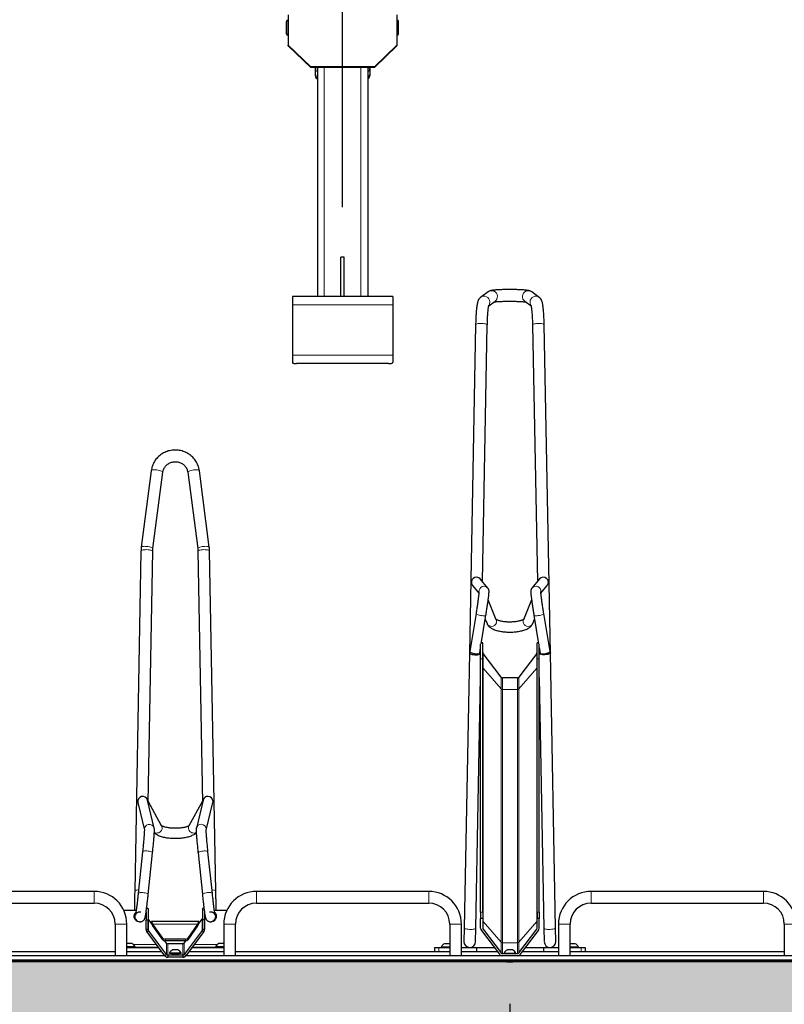
# Model space of a CAD drawing. Units: millimetres. Extents: x 1 to 203, y 1 to 174.
# Drawn here: x 158 to 173, y 30 to 50 of the extents above; entities that cross this region are included whole.
import ezdxf

# ---------------------------------------------------------------- set-up
doc = ezdxf.new("R2010")
doc.units = ezdxf.units.MM
doc.layers.add('-FORMAT-', color=7, linetype='Continuous')
doc.layers.add('STAMP', color=7, linetype='Continuous', lineweight=35)
doc.styles.add('SLDTEXTSTYLE0', font='TXT', dxfattribs={"width": 0.7})
doc.dimstyles.new('SLDDIMSTYLE0', dxfattribs={"dimtxt": 2, "dimasz": 2.5, "dimexe": 0, "dimexo": 0.0625, "dimgap": 0.5, "dimtad": 1, "dimdec": 0, "dimlfac": 60, "dimrnd": 1e-09, "dimzin": 12, "dimdsep": 46, "dimtxsty": 'SLDTEXTSTYLE0', "dimsah": 1, "dimcen": 0.09, "dimadec": 0, "dimazin": 3, "dimtfac": 1, "dimtdec": 0, "dimtofl": 0, "dimtmove": 0, "dimatfit": 3, "dimfxl": 0, "dimfrac": 2, "dimtolj": 1, "dimtzin": 12, "dimarcsym": 0})
doc.dimstyles.new('SLDDIMSTYLE1', dxfattribs={"dimtxt": 2, "dimasz": 2.5, "dimexe": 0, "dimexo": 0.0625, "dimgap": 0.5, "dimtad": 1, "dimdec": 0, "dimlfac": 60, "dimrnd": 1e-09, "dimzin": 12, "dimdsep": 46, "dimtxsty": 'SLDTEXTSTYLE0', "dimsah": 1, "dimcen": 0.09, "dimadec": 0, "dimazin": 3, "dimtfac": 1, "dimtdec": 0, "dimtmove": 0, "dimatfit": 0, "dimfxl": 0, "dimfrac": 2, "dimtolj": 1, "dimtzin": 12, "dimarcsym": 0})

# ---------------------------------------------------------------- blocks, each defined once
blk = doc.blocks.new('_D_6')
at = {"layer": '-FORMAT-'}
for p, q in [((164.091, 45.843), (164.091, 67.777)), ((177.424, 45.843), (177.424, 67.777)), ((164.091, 66.777), (159.091, 66.777)), ((177.424, 66.777), (164.091, 66.777)), ((177.424, 66.777), (182.424, 66.777))]:
    blk.add_line(p, q, dxfattribs=at)
for points in [[(164.091, 66.777), (161.591, 67.177), (161.591, 66.377)], [(177.424, 66.777), (179.924, 66.377), (179.924, 67.177)]]:
    blk.add_solid(points, dxfattribs=at)
at = {"layer": '-FORMAT-', "insert": (163.663, 69.356), "char_height": 2, "attachment_point": 1, "style": 'SLDTEXTSTYLE0'}
blk.add_mtext('750/800/1000', dxfattribs=at)
blk = doc.blocks.new('_D_7')
at = {"layer": '-FORMAT-'}
for p, q in [((167.424, 29.959), (167.424, 14.979)), ((174.091, 29.929), (174.091, 14.979)), ((167.424, 15.979), (174.091, 15.979)), ((174.091, 15.979), (186.997, 15.979))]:
    blk.add_line(p, q, dxfattribs=at)
for points in [[(167.424, 15.979), (169.924, 15.579), (169.924, 16.379)], [(174.091, 15.979), (171.591, 16.379), (171.591, 15.579)]]:
    blk.add_solid(points, dxfattribs=at)
at = {"layer": '-FORMAT-', "insert": (174.089, 18.557), "char_height": 2, "attachment_point": 1, "style": 'SLDTEXTSTYLE0'}
blk.add_mtext('375/400/500', dxfattribs=at)

msp = doc.modelspace()

# ---------------------------------------------------------------- hatches: boundary and pattern name
at = {"layer": '-FORMAT-'}
h = msp.add_hatch(dxfattribs=at)
h.set_pattern_fill('AR-SAND', color=256, scale=0.005555556, style=0)
edge = h.paths.add_edge_path(flags=0)
edge.add_line((186.258, 30.801), (13.212, 30.801))
edge.add_spline(control_points=[(13.212, 30.801), (37.272, 11.405), (97.749, 29.347), (159.939, 9.88), (186.258, 30.801)], knot_values=[0, 0, 0, 0, 0.472219, 1, 1, 1, 1], weights=[1, 1, 1, 1, 1], degree=3, periodic=0)

# ---------------------------------------------------------------- linework, layer by layer
msp.add_open_spline([(13.212, 30.801), (37.272, 11.405), (97.749, 29.347), (159.939, 9.88), (186.258, 30.801)], degree=3, knots=[0, 0, 0, 0, 0.472219, 1, 1, 1, 1], dxfattribs=at)
at = {"color": 7, "linetype": 'Continuous'}
for p, q in [((163.007, 49.68), (163.007, 49.074)), ((165.174, 49.68), (165.174, 49.074)), ((162.974, 49.297), (162.974, 49.547)), ((163.007, 49.572), (162.999, 49.572)), ((165.182, 49.572), (165.174, 49.572)), ((165.207, 49.54), (165.207, 49.547)), ((165.207, 49.297), (165.207, 49.54)), ((162.999, 49.272), (163.007, 49.272)), ((165.174, 49.272), (165.182, 49.272)), ((163.007, 49.074), (163.457, 48.639)), ((163.007, 49.061), (163.007, 49.074)), ((163.457, 48.626), (163.007, 49.061)), ((164.724, 48.639), (165.174, 49.074)), ((165.174, 49.061), (164.724, 48.626)), ((165.174, 49.074), (165.174, 49.061)), ((164.724, 48.639), (163.457, 48.639)), ((163.457, 48.639), (163.457, 48.626)), ((164.724, 48.626), (163.457, 48.626)), ((163.549, 48.607), (163.549, 48.626)), ((163.549, 48.48), (163.549, 48.607)), ((163.591, 48.626), (163.591, 44.061)), ((164.591, 48.626), (164.591, 44.061)), ((164.632, 48.626), (164.632, 48.607)), ((164.632, 48.607), (164.632, 48.48)), ((164.724, 48.626), (164.724, 48.639)), ((163.549, 48.475), (163.549, 48.48)), ((163.549, 48.462), (163.549, 48.475)), ((164.632, 48.475), (164.632, 48.48)), ((164.632, 48.475), (164.632, 48.462)), ((164.124, 44.843), (164.057, 44.843)), ((164.057, 44.061), (164.057, 44.843)), ((164.124, 44.061), (164.124, 44.843)), ((165.091, 44.061), (163.091, 44.061)), ((163.091, 44.061), (163.091, 43.895)), ((165.091, 44.061), (165.091, 43.895)), ((166.99, 44.155), (166.839, 44.044)), ((168.009, 44.044), (167.858, 44.155)), ((168.009, 44.044), (168.011, 44.043)), ((163.091, 43.895), (163.091, 42.895)), ((165.091, 43.895), (165.091, 42.895)), ((167.002, 43.875), (167.128, 43.966)), ((167.72, 43.966), (167.846, 43.875)), ((166.741, 43.496), (166.616, 36.952)), ((166.877, 38.377), (166.974, 43.492)), ((167.874, 43.492), (167.971, 38.377)), ((168.231, 36.952), (168.107, 43.496)), ((163.091, 42.895), (163.091, 42.75)), ((165.091, 42.895), (165.091, 42.75)), ((163.424, 42.728), (163.174, 42.728)), ((164.757, 42.728), (163.424, 42.728)), ((165.007, 42.728), (164.757, 42.728)), ((160.278, 40.589), (160.079, 39.064)), ((160.31, 39.034), (160.509, 40.559)), ((161.005, 40.559), (161.204, 39.034)), ((161.435, 39.064), (161.237, 40.589)), ((160.073, 38.987), (159.949, 32.205)), ((160.215, 33.975), (160.307, 38.982)), ((161.208, 38.982), (161.3, 33.975)), ((161.565, 32.205), (161.441, 38.987)), ((166.68, 38.301), (166.806, 38.149)), ((166.984, 38.249), (166.834, 38.429)), ((168.014, 38.429), (167.864, 38.249)), ((168.041, 38.149), (168.167, 38.301)), ((166.984, 38.249), (166.985, 38.247)), ((167.153, 37.616), (166.992, 38.014)), ((167.856, 38.014), (167.694, 37.616)), ((166.749, 37.742), (166.625, 36.983)), ((166.853, 37.136), (166.947, 37.71)), ((167.901, 37.71), (167.995, 37.136)), ((168.223, 36.983), (168.098, 37.742)), ((166.933, 37.627), (166.968, 37.541)), ((167.88, 37.541), (167.915, 37.627)), ((166.841, 36.834), (166.841, 37.129)), ((166.882, 37.157), (166.856, 37.157)), ((166.882, 36.834), (166.882, 37.157)), ((167.991, 37.157), (167.966, 37.157)), ((167.966, 36.834), (167.966, 37.157)), ((168.007, 36.834), (168.007, 37.129)), ((166.616, 36.952), (166.512, 31.474)), ((166.823, 36.951), (166.841, 37.061)), ((167.247, 36.47), (166.889, 36.946)), ((167.959, 36.946), (167.601, 36.47)), ((168.007, 37.061), (168.025, 36.951)), ((168.335, 31.474), (168.231, 36.952)), ((166.841, 31.783), (166.841, 36.834)), ((166.882, 31.783), (166.882, 36.834)), ((167.966, 31.783), (167.966, 36.834)), ((168.007, 31.783), (168.007, 36.834)), ((166.746, 31.47), (166.841, 36.462)), ((167.574, 36.457), (167.274, 36.457)), ((168.007, 36.462), (168.102, 31.47)), ((160.01, 33.972), (160.141, 33.422)), ((160.338, 33.461), (160.204, 34.018)), ((160.484, 33.507), (160.215, 33.999)), ((161.299, 33.999), (161.03, 33.507)), ((161.31, 34.018), (161.177, 33.461)), ((161.373, 33.422), (161.504, 33.972)), ((160.105, 32.99), (160.018, 32.16)), ((161.409, 32.991), (161.409, 32.99)), ((161.496, 32.16), (161.409, 32.99)), ((160.217, 32.14), (160.304, 32.97)), ((161.21, 32.97), (161.297, 32.14)), ((159.141, 32.2), (155.707, 32.2)), ((165.807, 32.2), (162.374, 32.2)), ((172.474, 32.2), (169.041, 32.2)), ((160.217, 32.14), (160.217, 32.139)), ((155.707, 31.967), (159.141, 31.967)), ((159.73, 31.824), (159.979, 31.824)), ((159.73, 31.823), (159.978, 31.823)), ((160.216, 31.857), (160.185, 31.857)), ((160.216, 31.857), (160.216, 31.636)), ((161.33, 31.857), (161.299, 31.857)), ((161.299, 31.857), (161.299, 31.636)), ((161.536, 31.824), (161.784, 31.824)), ((161.536, 31.823), (161.784, 31.823)), ((162.374, 31.967), (165.807, 31.967)), ((169.041, 31.967), (172.474, 31.967)), ((160, 31.609), (160.024, 31.601)), ((160.174, 31.792), (160.174, 31.636)), ((160.174, 31.443), (160.174, 31.636)), ((160.174, 31.636), (160.216, 31.636)), ((160.216, 31.443), (160.216, 31.636)), ((160.286, 31.563), (160.222, 31.647)), ((161.229, 31.563), (161.292, 31.647)), ((161.299, 31.636), (161.299, 31.443)), ((161.341, 31.636), (161.299, 31.636)), ((161.341, 31.792), (161.341, 31.636)), ((161.341, 31.636), (161.341, 31.443)), ((161.491, 31.601), (161.515, 31.609)), ((166.841, 31.783), (166.841, 31.659)), ((166.841, 31.467), (166.841, 31.659)), ((166.882, 31.659), (166.841, 31.659)), ((166.882, 31.783), (166.882, 31.659)), ((166.882, 31.659), (166.882, 31.467)), ((167.966, 31.783), (167.966, 31.659)), ((167.966, 31.467), (167.966, 31.659)), ((168.007, 31.659), (167.966, 31.659)), ((168.007, 31.783), (168.007, 31.659)), ((168.007, 31.467), (168.007, 31.659)), ((159.557, 31.55), (159.557, 30.917)), ((159.791, 30.917), (159.791, 31.55)), ((160.216, 31.443), (160.174, 31.443)), ((160.189, 31.398), (160.222, 31.423)), ((160.581, 30.943), (160.222, 31.423)), ((161.229, 31.602), (160.286, 31.602)), ((160.286, 31.602), (160.286, 31.552)), ((160.506, 31.27), (160.311, 31.55)), ((160.311, 31.55), (160.311, 31.515)), ((160.506, 31.235), (160.311, 31.515)), ((161.292, 31.423), (160.934, 30.943)), ((161.203, 31.55), (161.009, 31.27)), ((161.203, 31.515), (161.009, 31.235)), ((161.203, 31.55), (161.203, 31.515)), ((161.229, 31.552), (161.229, 31.602)), ((161.292, 31.423), (161.325, 31.398)), ((161.341, 31.443), (161.299, 31.443)), ((161.481, 31.598), (161.491, 31.601)), ((161.724, 31.55), (161.724, 30.917)), ((161.957, 30.917), (161.957, 31.55)), ((166.224, 31.55), (166.224, 30.917)), ((166.457, 30.917), (166.457, 31.55)), ((166.512, 31.474), (166.507, 31.203)), ((166.74, 31.198), (166.746, 31.47)), ((166.856, 31.422), (167.214, 30.947)), ((166.889, 31.447), (167.247, 30.972)), ((167.601, 30.972), (167.959, 31.447)), ((167.634, 30.947), (167.992, 31.422)), ((168.102, 31.47), (168.107, 31.198)), ((168.34, 31.203), (168.335, 31.474)), ((168.391, 31.55), (168.391, 30.917)), ((168.624, 30.917), (168.624, 31.55)), ((172.891, 31.55), (172.891, 30.917)), ((160.547, 30.918), (160.189, 31.398)), ((160.958, 31.248), (160.557, 31.248)), ((161.325, 31.398), (160.967, 30.918)), ((159.799, 31.16), (159.791, 31.16)), ((159.905, 31.093), (159.791, 31.093)), ((159.921, 31.086), (159.791, 31.086)), ((159.791, 31.084), (160.423, 31.084)), ((159.844, 31.16), (159.799, 31.16)), ((159.885, 31.16), (159.844, 31.16)), ((159.891, 31.16), (159.885, 31.16)), ((159.957, 31.093), (159.905, 31.093)), ((159.957, 31.087), (159.957, 31.093)), ((160.581, 31.171), (160.549, 31.214)), ((160.958, 31.213), (160.557, 31.213)), ((160.907, 31.158), (160.607, 31.158)), ((160.732, 31.034), (160.707, 31.034)), ((160.782, 31.034), (160.732, 31.034)), ((160.807, 31.034), (160.782, 31.034)), ((160.934, 31.171), (160.966, 31.214)), ((161.091, 31.084), (161.724, 31.084)), ((161.557, 31.093), (161.557, 31.087)), ((161.674, 31.093), (161.557, 31.093)), ((161.674, 31.086), (161.593, 31.086)), ((161.649, 31.16), (161.624, 31.16)), ((161.699, 31.16), (161.649, 31.16)), ((161.724, 31.093), (161.674, 31.093)), ((161.724, 31.086), (161.674, 31.086)), ((161.724, 31.16), (161.699, 31.16)), ((165.924, 31.084), (165.924, 31)), ((165.924, 31.084), (166.007, 31.084)), ((166.007, 31.084), (166.224, 31.084)), ((166.057, 31.09), (166.057, 31.084)), ((166.174, 31.09), (166.057, 31.09)), ((166.149, 31.157), (166.124, 31.157)), ((166.199, 31.157), (166.149, 31.157)), ((166.224, 31.09), (166.174, 31.09)), ((166.224, 31.157), (166.199, 31.157)), ((166.457, 31.084), (166.757, 31.084)), ((166.757, 31.084), (166.757, 31)), ((166.757, 31.084), (167.111, 31.084)), ((167.399, 31.032), (167.374, 31.032)), ((167.449, 31.032), (167.399, 31.032)), ((167.474, 31.032), (167.449, 31.032)), ((167.737, 31.084), (168.091, 31.084)), ((168.091, 31.084), (168.091, 31)), ((168.091, 31.084), (168.391, 31.084)), ((168.649, 31.157), (168.624, 31.157)), ((168.674, 31.09), (168.624, 31.09)), ((168.624, 31.084), (168.841, 31.084)), ((168.699, 31.157), (168.649, 31.157)), ((168.791, 31.09), (168.674, 31.09)), ((168.724, 31.157), (168.699, 31.157)), ((168.791, 31.084), (168.791, 31.09)), ((168.841, 31.084), (168.924, 31.084)), ((168.924, 31.084), (168.924, 31)), ((145.411, 30.834), (184.703, 30.834)), ((160.548, 30.917), (154.241, 30.917)), ((155.291, 31), (159.557, 31)), ((159.791, 31), (160.485, 31)), ((160.581, 30.943), (160.547, 30.918)), ((160.607, 30.929), (160.607, 30.887)), ((160.907, 30.929), (160.607, 30.929)), ((160.907, 30.887), (160.607, 30.887)), ((160.641, 30.967), (160.641, 30.961)), ((160.757, 30.967), (160.641, 30.967)), ((160.757, 30.961), (160.641, 30.961)), ((160.682, 30.961), (160.682, 30.96)), ((160.691, 30.834), (160.691, 30.806)), ((160.874, 30.967), (160.757, 30.967)), ((160.874, 30.961), (160.757, 30.961)), ((160.824, 30.806), (160.824, 30.834)), ((160.832, 30.96), (160.832, 30.961)), ((160.874, 30.961), (160.874, 30.967)), ((160.907, 30.929), (160.907, 30.887)), ((160.967, 30.918), (160.934, 30.943)), ((167.274, 30.917), (160.967, 30.917)), ((161.029, 31), (161.724, 31)), ((161.957, 31), (166.224, 31)), ((166.007, 31), (166.224, 31)), ((166.457, 31), (166.757, 31)), ((166.457, 31), (167.174, 31)), ((167.274, 30.959), (167.574, 30.959)), ((167.574, 30.917), (167.274, 30.917)), ((167.307, 30.965), (167.307, 30.959)), ((167.424, 30.965), (167.307, 30.965)), ((167.357, 30.834), (167.357, 30.805)), ((167.541, 30.965), (167.424, 30.965)), ((167.491, 30.805), (167.491, 30.834)), ((167.541, 30.959), (167.541, 30.965)), ((173.881, 30.917), (167.574, 30.917)), ((167.674, 31), (168.391, 31)), ((168.091, 31), (168.391, 31)), ((168.624, 31), (168.841, 31)), ((168.624, 31), (172.891, 31)), ((160.691, 30.806), (160.703, 30.794)), ((160.757, 30.806), (160.691, 30.806)), ((160.757, 30.794), (160.703, 30.794)), ((160.824, 30.806), (160.757, 30.806)), ((160.811, 30.794), (160.757, 30.794)), ((160.811, 30.794), (160.824, 30.806)), ((167.357, 30.805), (167.37, 30.792)), ((167.424, 30.805), (167.357, 30.805)), ((167.424, 30.792), (167.37, 30.792)), ((167.491, 30.805), (167.424, 30.805)), ((167.478, 30.792), (167.424, 30.792)), ((167.478, 30.792), (167.491, 30.805))]:
    msp.add_line(p, q, dxfattribs=at)
at = {"color": 8, "linetype": 'Continuous', "lineweight": 18}
for p, q in [((162.999, 49.272), (162.999, 49.572)), ((165.182, 49.563), (165.182, 49.572)), ((165.182, 49.272), (165.182, 49.563)), ((163.724, 48.626), (163.724, 44.061)), ((164.457, 48.626), (164.457, 44.061)), ((165.091, 43.895), (163.091, 43.895)), ((165.091, 42.895), (163.091, 42.895)), ((166.889, 36.651), (166.889, 36.946)), ((167.959, 36.651), (167.959, 36.946)), ((166.841, 36.834), (166.882, 36.834)), ((167.966, 36.834), (168.007, 36.834)), ((166.889, 31.6), (166.889, 36.651)), ((166.889, 36.651), (167.247, 36.24)), ((167.601, 36.24), (167.959, 36.651)), ((167.959, 31.6), (167.959, 36.651)), ((167.247, 36.24), (167.247, 36.47)), ((167.274, 36.228), (167.274, 36.457)), ((167.574, 36.228), (167.574, 36.457)), ((167.601, 36.24), (167.601, 36.47)), ((167.247, 31.188), (167.247, 36.24)), ((167.274, 31.176), (167.274, 36.228)), ((167.274, 36.228), (167.574, 36.228)), ((167.574, 31.176), (167.574, 36.228)), ((167.601, 31.188), (167.601, 36.24)), ((159.141, 32.2), (159.141, 31.967)), ((162.374, 32.2), (162.374, 31.967)), ((165.807, 32.2), (165.807, 31.967)), ((169.041, 32.2), (169.041, 31.967)), ((172.474, 32.2), (172.474, 31.967)), ((161.496, 32.161), (161.496, 32.16)), ((159.976, 31.824), (159.978, 31.826)), ((160.216, 31.857), (160.185, 31.857)), ((161.33, 31.857), (161.299, 31.857)), ((161.538, 31.824), (161.536, 31.826)), ((160.222, 31.647), (160.222, 31.423)), ((161.292, 31.647), (161.292, 31.423)), ((161.557, 31.706), (161.552, 31.727)), ((166.841, 31.783), (166.882, 31.783)), ((167.966, 31.783), (168.007, 31.783)), ((159.791, 31.55), (159.557, 31.55)), ((161.203, 31.55), (160.311, 31.55)), ((161.724, 31.55), (161.957, 31.55)), ((166.457, 31.55), (166.224, 31.55)), ((166.889, 31.6), (166.889, 31.447)), ((166.889, 31.6), (167.247, 31.188)), ((167.601, 31.188), (167.959, 31.6)), ((167.959, 31.6), (167.959, 31.447)), ((168.391, 31.55), (168.624, 31.55)), ((173.124, 31.55), (172.891, 31.55)), ((160.506, 31.27), (160.506, 31.235)), ((160.557, 31.248), (160.557, 31.213)), ((160.958, 31.248), (160.958, 31.213)), ((161.009, 31.27), (161.009, 31.235)), ((159.922, 31.14), (160.381, 31.14)), ((159.957, 31.09), (160.419, 31.09)), ((160.581, 31.171), (160.581, 30.943)), ((160.607, 31.158), (160.607, 30.929)), ((160.907, 31.158), (160.907, 30.929)), ((160.934, 31.171), (160.934, 30.943)), ((161.095, 31.09), (161.557, 31.09)), ((161.133, 31.14), (161.592, 31.14)), ((166.007, 31.084), (166.007, 31)), ((167.247, 31.188), (167.247, 30.972)), ((167.274, 31.176), (167.274, 30.959)), ((167.274, 31.176), (167.574, 31.176)), ((167.574, 31.176), (167.574, 30.959)), ((167.601, 31.188), (167.601, 30.972)), ((168.841, 31.084), (168.841, 31))]:
    msp.add_line(p, q, dxfattribs=at)
at = {"color": 8, "linetype": 'Continuous', "lineweight": 18, "flags": 128}
for points in [[(163.549, 48.607), (163.55, 48.61), (163.554, 48.613), (163.56, 48.616), (163.568, 48.619), (163.578, 48.621), (163.59, 48.623), (163.591, 48.623)], [(164.632, 48.607), (164.631, 48.61), (164.627, 48.613), (164.621, 48.616), (164.613, 48.619), (164.603, 48.621), (164.591, 48.623), (164.591, 48.623)], [(166.974, 43.492), (166.973, 43.497), (166.966, 43.503), (166.954, 43.51), (166.937, 43.515), (166.916, 43.519), (166.892, 43.522), (166.866, 43.524), (166.84, 43.524), (166.815, 43.523), (166.792, 43.52), (166.772, 43.516), (166.756, 43.511), (166.746, 43.505), (166.741, 43.499), (166.741, 43.496)], [(167.874, 43.492), (167.875, 43.497), (167.882, 43.503), (167.894, 43.51), (167.911, 43.515), (167.932, 43.519), (167.956, 43.522), (167.982, 43.524), (168.008, 43.524), (168.033, 43.523), (168.056, 43.52), (168.076, 43.516), (168.091, 43.511), (168.102, 43.505), (168.107, 43.499), (168.107, 43.496)], [(160.278, 40.589), (160.28, 40.594), (160.288, 40.599), (160.302, 40.603), (160.32, 40.605), (160.342, 40.606), (160.366, 40.605), (160.392, 40.603), (160.418, 40.599), (160.442, 40.594), (160.464, 40.588), (160.483, 40.581), (160.497, 40.574), (160.506, 40.567), (160.509, 40.56), (160.509, 40.559)], [(161.237, 40.589), (161.234, 40.594), (161.226, 40.599), (161.212, 40.603), (161.194, 40.605), (161.173, 40.606), (161.148, 40.605), (161.123, 40.603), (161.097, 40.599), (161.072, 40.594), (161.05, 40.588), (161.031, 40.581), (161.017, 40.574), (161.008, 40.567), (161.005, 40.56), (161.005, 40.559)], [(160.079, 39.064), (160.081, 39.069), (160.09, 39.074), (160.103, 39.078), (160.121, 39.08), (160.143, 39.081), (160.167, 39.08), (160.193, 39.078), (160.219, 39.074), (160.243, 39.069), (160.266, 39.063), (160.284, 39.056), (160.298, 39.049), (160.307, 39.042), (160.31, 39.035), (160.31, 39.034)], [(161.435, 39.064), (161.433, 39.069), (161.425, 39.074), (161.411, 39.078), (161.393, 39.08), (161.371, 39.081), (161.347, 39.08), (161.321, 39.078), (161.295, 39.074), (161.271, 39.069), (161.249, 39.063), (161.23, 39.056), (161.216, 39.049), (161.207, 39.042), (161.204, 39.035), (161.204, 39.034)], [(160.073, 38.986), (160.076, 38.993), (160.084, 38.999), (160.098, 39.004), (160.116, 39.008), (160.138, 39.012), (160.162, 39.013), (160.188, 39.014), (160.214, 39.013), (160.239, 39.01), (160.261, 39.006), (160.28, 39.002), (160.294, 38.996), (160.303, 38.99), (160.307, 38.983), (160.307, 38.982)], [(161.441, 38.986), (161.438, 38.993), (161.43, 38.999), (161.417, 39.004), (161.398, 39.008), (161.376, 39.012), (161.352, 39.013), (161.326, 39.014), (161.3, 39.013), (161.275, 39.01), (161.253, 39.006), (161.234, 39.002), (161.22, 38.996), (161.211, 38.99), (161.208, 38.983), (161.208, 38.982)], [(166.749, 37.742), (166.751, 37.736), (166.758, 37.728), (166.771, 37.721), (166.789, 37.713), (166.811, 37.707), (166.835, 37.701), (166.859, 37.698), (166.884, 37.696), (166.905, 37.695), (166.923, 37.697), (166.937, 37.701), (166.945, 37.706), (166.947, 37.71)], [(167.901, 37.71), (167.903, 37.706), (167.911, 37.701), (167.924, 37.697), (167.942, 37.695), (167.964, 37.696), (167.988, 37.698), (168.013, 37.701), (168.037, 37.707), (168.058, 37.713), (168.076, 37.721), (168.089, 37.728), (168.097, 37.736), (168.098, 37.742)], [(161.373, 33.449), (161.373, 33.424), (161.371, 33.416)], [(160.105, 32.99), (160.107, 32.994), (160.114, 32.999), (160.127, 33.003), (160.145, 33.006), (160.167, 33.007), (160.191, 33.006), (160.216, 33.004), (160.24, 33), (160.262, 32.995), (160.281, 32.989), (160.294, 32.982), (160.302, 32.975), (160.304, 32.97)], [(161.21, 32.97), (161.211, 32.972), (161.215, 32.979), (161.226, 32.986), (161.242, 32.992), (161.263, 32.998), (161.286, 33.002), (161.311, 33.005), (161.335, 33.007), (161.358, 33.007), (161.378, 33.005), (161.394, 33.002), (161.405, 32.997), (161.409, 32.991)], [(159.949, 32.205), (159.952, 32.211), (159.96, 32.217), (159.973, 32.222), (159.992, 32.227), (160.014, 32.23), (160.026, 32.231)], [(161.565, 32.205), (161.563, 32.211), (161.555, 32.217), (161.541, 32.222), (161.523, 32.227), (161.501, 32.23), (161.489, 32.231)], [(160.018, 32.16), (160.02, 32.164), (160.028, 32.17), (160.041, 32.174), (160.059, 32.176), (160.081, 32.177), (160.105, 32.177), (160.13, 32.174), (160.154, 32.17), (160.176, 32.165), (160.194, 32.159), (160.208, 32.152), (160.216, 32.146), (160.217, 32.14)], [(161.297, 32.14), (161.297, 32.142), (161.302, 32.149), (161.313, 32.156), (161.329, 32.162), (161.349, 32.168), (161.372, 32.172), (161.397, 32.176), (161.422, 32.177), (161.445, 32.177), (161.465, 32.175), (161.481, 32.172), (161.491, 32.167), (161.496, 32.161)], [(166.512, 31.474), (166.514, 31.47), (166.52, 31.463), (166.533, 31.457), (166.55, 31.451), (166.571, 31.447), (166.595, 31.444), (166.62, 31.442), (166.647, 31.442), (166.672, 31.443), (166.695, 31.446), (166.715, 31.45), (166.73, 31.455), (166.741, 31.461), (166.745, 31.468), (166.746, 31.47)], [(168.335, 31.474), (168.334, 31.47), (168.327, 31.463), (168.315, 31.457), (168.298, 31.451), (168.277, 31.447), (168.253, 31.444), (168.227, 31.442), (168.201, 31.442), (168.176, 31.443), (168.153, 31.446), (168.133, 31.45), (168.118, 31.455), (168.107, 31.461), (168.102, 31.468), (168.102, 31.47)]]:
    msp.add_lwpolyline(points, dxfattribs=at)
at = {"color": 7, "linetype": 'Continuous', "flags": 128}
for points in [[(166.636, 36.968), (166.632, 36.966), (166.622, 36.96), (166.617, 36.954), (166.618, 36.947), (166.625, 36.94), (166.637, 36.934), (166.654, 36.929), (166.675, 36.924), (166.699, 36.921), (166.724, 36.919), (166.751, 36.919), (166.776, 36.92), (166.799, 36.923), (166.819, 36.927), (166.834, 36.932), (166.841, 36.936)], [(166.625, 36.983), (166.627, 36.977), (166.634, 36.969), (166.647, 36.962), (166.665, 36.954), (166.687, 36.948), (166.711, 36.943), (166.735, 36.939), (166.759, 36.937), (166.781, 36.936), (166.799, 36.938), (166.813, 36.942), (166.821, 36.947), (166.823, 36.951)], [(166.841, 36.959), (166.829, 36.965), (166.825, 36.966)], [(168.211, 36.968), (168.216, 36.966), (168.226, 36.96), (168.231, 36.954), (168.23, 36.947), (168.223, 36.94), (168.211, 36.934), (168.194, 36.929), (168.173, 36.924), (168.149, 36.921), (168.123, 36.919), (168.097, 36.919), (168.072, 36.92), (168.049, 36.923), (168.029, 36.927), (168.014, 36.932), (168.007, 36.936)], [(168.007, 36.959), (168.018, 36.965), (168.023, 36.966)], [(168.025, 36.951), (168.027, 36.947), (168.035, 36.942), (168.048, 36.938), (168.066, 36.936), (168.088, 36.937), (168.112, 36.939), (168.137, 36.943), (168.161, 36.948), (168.183, 36.954), (168.2, 36.962), (168.214, 36.969), (168.221, 36.977), (168.223, 36.983)], [(161.507, 34.006), (161.506, 33.981), (161.504, 33.972)], [(160.024, 31.601), (160.028, 31.599), (160.034, 31.597)]]:
    msp.add_lwpolyline(points, dxfattribs=at)
at = {"color": 7, "linetype": 'Continuous'}
for centre, radius, start, end in [((162.999, 49.547), 0.025, 90, 180), ((165.182, 49.547), 0.025, 0, 90), ((162.999, 49.297), 0.025, 180, 270), ((165.182, 49.297), 0.025, 270, 360), ((163.614, 48.48), 0.0648, 180.7402, 249.0885), ((163.614, 48.476), 0.0648, 180.7402, 249.0885), ((163.616, 48.462), 0.0667, 180, 247.9757), ((164.568, 48.48), 0.0645, 290.7105, 359.4607), ((164.568, 48.476), 0.0645, 290.7105, 359.4607), ((164.566, 48.462), 0.0667, 292.0243, 0), ((166.757, 38.365), 0.1, 39.8289, 219.7513), ((168.09, 38.365), 0.1, 320.2487, 140.1711), ((166.916, 36.966), 0.0333, 180, 217), ((167.932, 36.966), 0.0333, 323, 0), ((167.274, 36.49), 0.0333, 217, 270), ((167.574, 36.49), 0.0333, 270, 323), ((160.107, 33.995), 0.1, 13.5965, 193.3122), ((160.133, 33.964), 0.0892, 350.5056, 22.9202), ((161.381, 33.964), 0.0892, 157.0798, 189.4944), ((161.407, 33.995), 0.1, 6.5384, 166.3771), ((159.141, 31.55), 0.65, 0, 90), ((162.374, 31.55), 0.65, 90, 180), ((165.807, 31.55), 0.65, 0, 90), ((169.041, 31.55), 0.65, 90, 180), ((172.474, 31.55), 0.65, 0, 90), ((159.141, 31.55), 0.417, 0, 90), ((162.374, 31.55), 0.417, 90, 180), ((165.807, 31.55), 0.417, 0, 90), ((169.041, 31.55), 0.417, 90, 180), ((172.474, 31.55), 0.417, 0, 90), ((160.033, 31.703), 0.1, 127.8682, 250.4204), ((160.249, 31.667), 0.0333, 180.0001, 217.0014), ((161.266, 31.667), 0.0333, 322.9986, 359.9999), ((161.481, 31.703), 0.1, 289.5681, 6.394), ((161.481, 31.703), 0.1, 6.3828, 52.6257), ((166.916, 31.467), 0.075, 180, 217), ((166.916, 31.467), 0.0333, 180, 217), ((167.932, 31.467), 0.0333, 323, 0), ((167.932, 31.467), 0.075, 323, 0), ((159.841, 31.043), 0.127, 22.957, 66.7572), ((160.607, 31.191), 0.0333, 217.0017, 270.0003), ((160.757, 30.918), 0.127, 113.2428, 157.043), ((160.757, 30.918), 0.127, 22.957, 66.7572), ((160.907, 31.191), 0.0333, 269.9997, 322.9983), ((161.674, 31.043), 0.127, 113.2428, 157.043), ((166.174, 31.041), 0.127, 113.2428, 157.043), ((166.624, 31.2), 0.117, 178.9115, 358.9115), ((167.424, 30.916), 0.127, 113.2428, 157.043), ((167.424, 30.916), 0.127, 22.957, 66.7572), ((168.224, 31.2), 0.117, 181.0885, 1.0885), ((168.674, 31.041), 0.127, 22.957, 66.7572), ((160.757, 33.975), 3.016, 268.5749, 271.4251), ((160.684, 30.954), 0.00667, 63.1033, 90), ((160.831, 30.954), 0.00667, 90, 116.8967), ((167.274, 30.992), 0.075, 217, 270), ((167.274, 30.992), 0.0333, 217, 270), ((167.574, 30.992), 0.0333, 270, 323), ((167.574, 30.992), 0.075, 270, 323)]:
    msp.add_arc(centre, radius, start, end, dxfattribs=at)
at = {"color": 8, "linetype": 'Continuous', "lineweight": 18}
for centre, radius, start, end in [((163.614, 48.608), 0.0648, 180.7402, 249.0885), ((164.568, 48.607), 0.0645, 290.7105, 359.4607), ((163.614, 48.463), 0.0648, 180.7402, 249.0885), ((164.568, 48.463), 0.0645, 290.7105, 359.4607), ((167.058, 44.06), 0.117, 3.7873, 125.8312), ((167.789, 44.06), 0.117, 54.1688, 176.2127), ((166.907, 43.95), 0.117, 3.7872, 125.8374), ((167.059, 44.06), 0.116, 306.2137, 4.0804), ((167.788, 44.06), 0.116, 175.9196, 233.7863), ((167.941, 43.95), 0.117, 54.1688, 176.2127), ((166.907, 43.949), 0.116, 329.983, 4.0288), ((167.94, 43.949), 0.116, 175.9709, 210.2964), ((166.907, 38.184), 0.1, 39.8375, 184.8818), ((167.94, 38.184), 0.1, 355.2272, 140.4137), ((167.059, 37.585), 0.101, 205.7389, 340.3815), ((167.07, 37.583), 0.0893, 338.9169, 21.8382), ((167.777, 37.583), 0.0893, 158.1618, 201.0831), ((167.789, 37.585), 0.101, 199.6185, 334.2611), ((166.909, 36.669), 0.0265, 180.5177, 221.7311), ((167.939, 36.669), 0.0265, 318.2689, 359.4823), ((167.273, 36.263), 0.0353, 222.3746, 270.9176), ((167.574, 36.263), 0.0353, 269.0824, 317.6254), ((160.241, 33.438), 0.1, 13.5329, 193.2984), ((160.392, 33.468), 0.104, 240.1248, 339.6107), ((160.405, 33.464), 0.0894, 338.9053, 28.2793), ((161.109, 33.464), 0.0894, 151.7207, 201.0947), ((161.123, 33.468), 0.104, 200.3887, 299.897), ((161.274, 33.438), 0.1, 6.5372, 167.0005), ((160.057, 31.695), 0.1, 155.9415, 250.4281), ((161.457, 31.695), 0.1, 289.5681, 6.394), ((166.909, 31.617), 0.0265, 180.5177, 221.7311), ((167.939, 31.617), 0.0265, 318.2689, 359.4823), ((167.273, 31.212), 0.0353, 222.3746, 270.9176), ((167.574, 31.212), 0.0353, 269.0824, 317.6254)]:
    msp.add_arc(centre, radius, start, end, dxfattribs=at)
at = {"color": 7, "linetype": 'Continuous'}
for centre, major_axis, ratio, start_param, end_param in [((160.373, 31.427), (-0.088, 0.175), 0.003792, 6.281289, 7.076166), ((160.373, 31.427), (-0.088, 0.125), 0.004454, 0.00743, 0.791758), ((161.141, 31.427), (0.088, 0.175), 0.003792, 5.490205, 6.285082), ((161.141, 31.427), (0.088, 0.125), 0.004454, 5.491427, 6.277895), ((160.557, 31.284), (0.0558, 0), 0.639665, 3.559206, 4.712389), ((160.557, 31.249), (0.0558, 0), 0.639665, 3.559206, 4.712389), ((160.958, 31.284), (0.0558, 0), 0.639665, 4.712389, 5.865572), ((160.958, 31.249), (0.0558, 0), 0.639665, 4.712389, 5.865572)]:
    msp.add_ellipse(centre, major_axis=major_axis, ratio=ratio, start_param=start_param, end_param=end_param, dxfattribs=at)
for points, knots in [([(167.858, 44.155), (167.852, 44.158), (167.842, 44.165), (167.828, 44.171), (167.815, 44.176), (167.801, 44.179), (167.782, 44.183), (167.759, 44.186), (167.73, 44.19), (167.697, 44.192), (167.661, 44.195), (167.623, 44.196), (167.582, 44.198), (167.54, 44.199), (167.496, 44.2), (167.451, 44.2), (167.406, 44.2), (167.362, 44.2), (167.318, 44.199), (167.275, 44.198), (167.234, 44.197), (167.196, 44.195), (167.161, 44.193), (167.128, 44.19), (167.099, 44.188), (167.071, 44.184), (167.05, 44.18), (167.031, 44.175), (167.015, 44.169), (167.001, 44.162), (166.993, 44.157), (166.99, 44.155)], [0, 0, 0, 0, 0.020756, 0.037198, 0.055882, 0.078974, 0.112042, 0.156671, 0.197133, 0.239857, 0.280541, 0.320302, 0.359588, 0.398603, 0.437457, 0.47622, 0.514939, 0.553655, 0.592393, 0.631192, 0.670101, 0.709191, 0.748571, 0.788437, 0.829174, 0.871697, 0.91898, 0.947735, 0.970659, 0.988729, 1, 1, 1, 1]), ([(166.839, 44.044), (166.833, 44.039), (166.821, 44.03), (166.809, 44.015), (166.8, 44.001), (166.793, 43.986), (166.786, 43.968), (166.778, 43.944), (166.772, 43.914), (166.766, 43.878), (166.761, 43.84), (166.756, 43.798), (166.752, 43.753), (166.749, 43.706), (166.746, 43.656), (166.744, 43.604), (166.742, 43.551), (166.741, 43.514), (166.741, 43.496)], [0, 0, 0, 0, 0.03521, 0.065858, 0.098787, 0.135976, 0.181409, 0.242773, 0.337024, 0.412917, 0.493173, 0.569225, 0.643225, 0.716105, 0.788306, 0.860072, 0.931546, 1, 1, 1, 1]), ([(168.107, 43.496), (168.107, 43.506), (168.106, 43.535), (168.105, 43.581), (168.103, 43.634), (168.1, 43.684), (168.097, 43.732), (168.094, 43.777), (168.089, 43.819), (168.085, 43.857), (168.08, 43.893), (168.074, 43.926), (168.067, 43.953), (168.06, 43.975), (168.052, 43.992), (168.043, 44.008), (168.032, 44.023), (168.02, 44.035), (168.012, 44.042), (168.009, 44.044)], [0, 0, 0, 0, 0.037356, 0.1085337, 0.1798414, 0.2513477, 0.3231399, 0.3953481, 0.4681785, 0.5419821, 0.6174139, 0.6958652, 0.7809632, 0.837892, 0.8802726, 0.9176239, 0.9517215, 0.9841011, 1, 1, 1, 1]), ([(166.974, 43.492), (166.974, 43.501), (166.975, 43.529), (166.976, 43.573), (166.978, 43.623), (166.98, 43.67), (166.983, 43.714), (166.986, 43.754), (166.99, 43.791), (166.994, 43.822), (166.997, 43.849), (167.001, 43.868), (167.004, 43.882), (167.006, 43.889), (167.007, 43.892), (167.006, 43.892), (167.006, 43.892)], [0, 0, 0, 0, 0.0462437, 0.1340092, 0.2216197, 0.3089586, 0.3959146, 0.4823284, 0.5679635, 0.6524582, 0.7352448, 0.8154259, 0.8821884, 0.9420511, 0.9940967, 1, 1, 1, 1]), ([(167.11, 43.954), (167.111, 43.954), (167.115, 43.954), (167.127, 43.956), (167.146, 43.958), (167.171, 43.96), (167.2, 43.962), (167.234, 43.963), (167.27, 43.965), (167.31, 43.966), (167.351, 43.967), (167.393, 43.967), (167.436, 43.967), (167.479, 43.967), (167.521, 43.966), (167.562, 43.965), (167.6, 43.964), (167.635, 43.962), (167.667, 43.96), (167.695, 43.958), (167.717, 43.956), (167.731, 43.955), (167.736, 43.954), (167.737, 43.954)], [0, 0, 0, 0, 0.008552, 0.050591, 0.096811, 0.145897, 0.196799, 0.248818, 0.301526, 0.354663, 0.408069, 0.461637, 0.515293, 0.568977, 0.622624, 0.676172, 0.729549, 0.782656, 0.835342, 0.887366, 0.938318, 0.982322, 1, 1, 1, 1]), ([(167.841, 43.892), (167.841, 43.891), (167.841, 43.891), (167.843, 43.886), (167.845, 43.876), (167.848, 43.861), (167.852, 43.841), (167.855, 43.814), (167.859, 43.783), (167.862, 43.747), (167.865, 43.706), (167.868, 43.662), (167.87, 43.615), (167.872, 43.565), (167.873, 43.523), (167.873, 43.499), (167.874, 43.492)], [0, 0, 0, 0, 0.034489, 0.087505, 0.148261, 0.216264, 0.29026, 0.368736, 0.450344, 0.534069, 0.619215, 0.70532, 0.792082, 0.879298, 0.966831, 1, 1, 1, 1]), ([(163.091, 42.75), (163.091, 42.746), (163.093, 42.737), (163.105, 42.731), (163.124, 42.728), (163.148, 42.728), (163.165, 42.728), (163.174, 42.728)], [0, 0, 0, 0, 0.206856, 0.414379, 0.609679, 0.808284, 1, 1, 1, 1]), ([(165.007, 42.728), (165.017, 42.728), (165.035, 42.728), (165.06, 42.728), (165.078, 42.732), (165.089, 42.739), (165.09, 42.746), (165.091, 42.75)], [0, 0, 0, 0, 0.20832, 0.416696, 0.622788, 0.820502, 1, 1, 1, 1]), ([(161.237, 40.589), (161.235, 40.599), (161.231, 40.625), (161.221, 40.666), (161.203, 40.713), (161.181, 40.757), (161.155, 40.799), (161.124, 40.838), (161.089, 40.873), (161.05, 40.905), (161.009, 40.933), (160.964, 40.956), (160.917, 40.975), (160.869, 40.989), (160.819, 40.998), (160.768, 41.002), (160.718, 41), (160.668, 40.994), (160.618, 40.982), (160.571, 40.965), (160.525, 40.944), (160.482, 40.918), (160.442, 40.888), (160.405, 40.853), (160.372, 40.816), (160.344, 40.775), (160.319, 40.731), (160.3, 40.686), (160.286, 40.638), (160.28, 40.605), (160.278, 40.589)], [0, 0, 0, 0, 0.021891, 0.057902, 0.093926, 0.129963, 0.166022, 0.202107, 0.238222, 0.274371, 0.310555, 0.346772, 0.38302, 0.419298, 0.455601, 0.491924, 0.528263, 0.56461, 0.600959, 0.637304, 0.673638, 0.709955, 0.746249, 0.782516, 0.818751, 0.854952, 0.891118, 0.927248, 0.963345, 1, 1, 1, 1]), ([(160.509, 40.559), (160.51, 40.563), (160.512, 40.58), (160.52, 40.607), (160.534, 40.639), (160.553, 40.668), (160.576, 40.695), (160.604, 40.718), (160.634, 40.737), (160.666, 40.752), (160.701, 40.762), (160.737, 40.768), (160.773, 40.768), (160.809, 40.763), (160.843, 40.754), (160.876, 40.74), (160.907, 40.721), (160.934, 40.699), (160.957, 40.673), (160.977, 40.644), (160.992, 40.613), (161.001, 40.584), (161.004, 40.566), (161.005, 40.559)], [0, 0, 0, 0, 0.021706, 0.072463, 0.123158, 0.173668, 0.223951, 0.273997, 0.323818, 0.37344, 0.422901, 0.472241, 0.521504, 0.570735, 0.619964, 0.669237, 0.718601, 0.768104, 0.817788, 0.867692, 0.917838, 0.968227, 1, 1, 1, 1]), ([(160.079, 39.064), (160.078, 39.052), (160.075, 39.027), (160.074, 39.001), (160.073, 38.987)], [0, 0, 0, 0, 0.450675, 1, 1, 1, 1]), ([(160.307, 38.982), (160.307, 38.99), (160.307, 39.007), (160.309, 39.024), (160.31, 39.034)], [0, 0, 0, 0, 0.450676, 1, 1, 1, 1]), ([(161.204, 39.034), (161.205, 39.026), (161.207, 39.009), (161.207, 38.992), (161.208, 38.982)], [0, 0, 0, 0, 0.450698, 1, 1, 1, 1]), ([(161.441, 38.987), (161.441, 38.998), (161.44, 39.024), (161.437, 39.05), (161.435, 39.064)], [0, 0, 0, 0, 0.450699, 1, 1, 1, 1]), ([(166.808, 38.176), (166.808, 38.176), (166.808, 38.176), (166.808, 38.173), (166.808, 38.166), (166.807, 38.153), (166.805, 38.135), (166.802, 38.112), (166.799, 38.084), (166.795, 38.052), (166.79, 38.016), (166.785, 37.978), (166.779, 37.938), (166.773, 37.896), (166.767, 37.853), (166.76, 37.81), (166.754, 37.773), (166.751, 37.75), (166.749, 37.742)], [0, 0, 0, 0, 0.011998, 0.051726, 0.101595, 0.160634, 0.226154, 0.295478, 0.366851, 0.439325, 0.512416, 0.585867, 0.659535, 0.733337, 0.807216, 0.881135, 0.955059, 1, 1, 1, 1]), ([(166.947, 37.71), (166.948, 37.717), (166.951, 37.739), (166.957, 37.775), (166.964, 37.819), (166.971, 37.863), (166.977, 37.906), (166.983, 37.947), (166.988, 37.987), (166.993, 38.024), (166.997, 38.059), (167.001, 38.09), (167.004, 38.117), (167.006, 38.141), (167.008, 38.162), (167.008, 38.176), (167.008, 38.189), (167.007, 38.199), (167.004, 38.211), (166.999, 38.226), (166.992, 38.238), (166.986, 38.246), (166.984, 38.249)], [0, 0, 0, 0, 0.0327043, 0.0949681, 0.157232, 0.2194914, 0.2817643, 0.3440756, 0.4064573, 0.4689544, 0.531636, 0.5946205, 0.6581321, 0.7226583, 0.7895038, 0.8640057, 0.8927687, 0.9146558, 0.9363197, 0.9591625, 0.9854754, 1, 1, 1, 1]), ([(167.864, 38.249), (167.859, 38.243), (167.852, 38.233), (167.846, 38.218), (167.843, 38.206), (167.841, 38.196), (167.84, 38.187), (167.839, 38.178), (167.84, 38.166), (167.841, 38.15), (167.843, 38.128), (167.845, 38.101), (167.849, 38.07), (167.853, 38.037), (167.858, 38), (167.863, 37.961), (167.869, 37.92), (167.875, 37.877), (167.881, 37.834), (167.888, 37.79), (167.895, 37.748), (167.899, 37.722), (167.901, 37.71)], [0, 0, 0, 0, 0.0309, 0.051954, 0.072015, 0.09148, 0.112886, 0.139396, 0.177625, 0.24916, 0.313136, 0.381047, 0.445799, 0.509328, 0.572283, 0.634928, 0.697391, 0.759747, 0.822041, 0.884305, 0.946565, 1, 1, 1, 1]), ([(168.098, 37.742), (168.097, 37.749), (168.094, 37.77), (168.088, 37.806), (168.081, 37.849), (168.075, 37.892), (168.069, 37.934), (168.063, 37.975), (168.058, 38.014), (168.053, 38.05), (168.049, 38.082), (168.045, 38.111), (168.043, 38.136), (168.041, 38.154), (168.04, 38.167), (168.04, 38.174), (168.04, 38.177), (168.04, 38.176), (168.04, 38.176)], [0, 0, 0, 0, 0.03882, 0.112673, 0.18659, 0.260521, 0.334431, 0.408284, 0.482038, 0.555637, 0.628987, 0.701939, 0.774214, 0.84527, 0.90601, 0.958605, 0.999528, 1, 1, 1, 1]), ([(166.968, 37.541), (166.971, 37.534), (166.979, 37.518), (166.994, 37.497), (167.013, 37.477), (167.037, 37.458), (167.066, 37.44), (167.1, 37.424), (167.139, 37.41), (167.18, 37.398), (167.224, 37.388), (167.269, 37.381), (167.316, 37.375), (167.363, 37.372), (167.411, 37.37), (167.459, 37.37), (167.506, 37.373), (167.553, 37.377), (167.598, 37.384), (167.642, 37.392), (167.684, 37.402), (167.724, 37.415), (167.761, 37.43), (167.794, 37.447), (167.823, 37.467), (167.846, 37.487), (167.863, 37.509), (167.874, 37.528), (167.879, 37.538), (167.88, 37.541)], [0, 0, 0, 0, 0.026278, 0.056167, 0.087935, 0.122842, 0.161705, 0.203959, 0.247076, 0.28923, 0.330356, 0.370712, 0.410542, 0.450035, 0.489335, 0.528562, 0.567816, 0.607178, 0.64677, 0.686738, 0.727275, 0.768648, 0.811218, 0.855383, 0.894737, 0.929935, 0.961799, 0.991385, 1, 1, 1, 1]), ([(167.7, 37.625), (167.7, 37.625), (167.7, 37.626), (167.695, 37.622), (167.687, 37.617), (167.673, 37.61), (167.654, 37.603), (167.631, 37.595), (167.603, 37.588), (167.571, 37.582), (167.536, 37.577), (167.498, 37.573), (167.459, 37.571), (167.419, 37.57), (167.379, 37.571), (167.34, 37.574), (167.303, 37.578), (167.268, 37.583), (167.236, 37.59), (167.208, 37.598), (167.185, 37.606), (167.167, 37.613), (167.156, 37.62), (167.152, 37.623), (167.15, 37.624)], [0, 0, 0, 0, 0.023512, 0.060758, 0.099501, 0.140443, 0.183706, 0.229088, 0.276241, 0.324784, 0.374366, 0.42469, 0.475511, 0.526624, 0.577851, 0.628992, 0.679856, 0.730252, 0.779956, 0.828697, 0.87615, 0.921962, 0.965814, 1, 1, 1, 1]), ([(160.141, 33.426), (160.141, 33.426), (160.141, 33.426), (160.141, 33.424), (160.141, 33.417), (160.141, 33.406), (160.14, 33.389), (160.139, 33.366), (160.137, 33.338), (160.135, 33.305), (160.132, 33.267), (160.128, 33.226), (160.124, 33.182), (160.12, 33.134), (160.115, 33.083), (160.11, 33.035), (160.107, 33.004), (160.105, 32.99)], [0, 0, 0, 0, 0.005369, 0.046534, 0.098491, 0.160627, 0.230378, 0.30481, 0.381833, 0.460263, 0.539482, 0.619166, 0.699137, 0.779293, 0.859573, 0.939937, 1, 1, 1, 1]), ([(160.304, 32.97), (160.305, 32.979), (160.308, 33.007), (160.313, 33.052), (160.318, 33.104), (160.322, 33.153), (160.327, 33.2), (160.33, 33.243), (160.334, 33.283), (160.336, 33.319), (160.339, 33.351), (160.34, 33.379), (160.341, 33.403), (160.342, 33.422), (160.341, 33.435), (160.34, 33.446), (160.339, 33.454), (160.338, 33.46), (160.338, 33.461)], [0, 0, 0, 0, 0.038786, 0.112588, 0.186438, 0.260339, 0.334312, 0.408391, 0.482626, 0.5571, 0.631963, 0.707507, 0.784385, 0.864423, 0.930157, 0.963716, 0.991264, 1, 1, 1, 1]), ([(161.034, 33.513), (161.034, 33.513), (161.035, 33.513), (161.033, 33.511), (161.027, 33.507), (161.016, 33.501), (161, 33.494), (160.979, 33.487), (160.954, 33.48), (160.924, 33.473), (160.891, 33.468), (160.855, 33.463), (160.817, 33.46), (160.777, 33.458), (160.737, 33.458), (160.697, 33.46), (160.658, 33.463), (160.622, 33.468), (160.588, 33.474), (160.557, 33.481), (160.531, 33.488), (160.51, 33.496), (160.495, 33.503), (160.485, 33.509), (160.48, 33.512), (160.48, 33.512), (160.48, 33.512)], [0, 0, 0, 0, 0.001339, 0.036263, 0.072179, 0.110043, 0.150215, 0.19263, 0.236992, 0.282925, 0.330059, 0.378071, 0.426694, 0.475709, 0.524933, 0.574202, 0.623306, 0.672079, 0.720325, 0.767812, 0.814254, 0.859317, 0.902642, 0.93968, 0.974865, 1, 1, 1, 1]), ([(161.177, 33.461), (161.176, 33.457), (161.174, 33.449), (161.173, 33.44), (161.173, 33.43), (161.173, 33.415), (161.173, 33.395), (161.175, 33.37), (161.176, 33.34), (161.179, 33.306), (161.182, 33.268), (161.185, 33.227), (161.189, 33.182), (161.194, 33.134), (161.199, 33.084), (161.204, 33.033), (161.208, 32.994), (161.21, 32.973), (161.21, 32.97)], [0, 0, 0, 0, 0.029454, 0.056245, 0.096564, 0.164192, 0.241902, 0.315908, 0.394098, 0.470151, 0.545232, 0.619808, 0.694092, 0.768195, 0.84218, 0.916085, 0.986032, 1, 1, 1, 1]), ([(161.409, 32.99), (161.408, 33), (161.405, 33.027), (161.401, 33.072), (161.396, 33.123), (161.391, 33.171), (161.387, 33.217), (161.383, 33.259), (161.38, 33.298), (161.378, 33.332), (161.375, 33.362), (161.374, 33.387), (161.373, 33.405), (161.373, 33.418), (161.373, 33.425), (161.373, 33.425), (161.373, 33.426)], [0, 0, 0, 0, 0.042309, 0.122736, 0.203144, 0.283491, 0.363749, 0.443879, 0.523822, 0.603478, 0.682676, 0.7611, 0.838122, 0.903334, 0.959405, 1, 1, 1, 1]), ([(160.34, 33.37), (160.346, 33.364), (160.361, 33.351), (160.387, 33.334), (160.42, 33.317), (160.457, 33.302), (160.497, 33.29), (160.54, 33.279), (160.585, 33.271), (160.63, 33.265), (160.677, 33.261), (160.725, 33.259), (160.773, 33.258), (160.82, 33.26), (160.867, 33.263), (160.913, 33.269), (160.958, 33.276), (161, 33.285), (161.041, 33.296), (161.079, 33.31), (161.115, 33.327), (161.146, 33.346), (161.166, 33.361), (161.174, 33.37), (161.175, 33.371)], [0, 0, 0, 0, 0.0373807, 0.0812756, 0.1299725, 0.1812313, 0.2315821, 0.2805728, 0.3284904, 0.3756678, 0.4223619, 0.4687642, 0.5150256, 0.5612767, 0.6076097, 0.6541518, 0.701061, 0.7485413, 0.7968735, 0.8464532, 0.8977984, 0.9512802, 0.9943493, 1, 1, 1, 1]), ([(159.949, 32.205), (159.949, 32.195), (159.948, 32.167), (159.947, 32.122), (159.946, 32.071), (159.946, 32.022), (159.945, 31.975), (159.944, 31.932), (159.943, 31.893), (159.943, 31.858), (159.942, 31.835), (159.942, 31.825), (159.942, 31.824)], [0, 0, 0, 0, 0.060841, 0.176557, 0.292303, 0.40805, 0.523798, 0.639547, 0.755297, 0.871051, 0.986808, 1, 1, 1, 1]), ([(161.572, 31.824), (161.572, 31.833), (161.572, 31.852), (161.571, 31.886), (161.571, 31.924), (161.57, 31.967), (161.569, 32.012), (161.568, 32.061), (161.567, 32.112), (161.566, 32.16), (161.566, 32.192), (161.565, 32.205)], [0, 0, 0, 0, 0.1064353, 0.2222315, 0.3380203, 0.4538047, 0.5695864, 0.6853665, 0.8011454, 0.9169236, 1, 1, 1, 1]), ([(160.018, 32.16), (160.018, 32.153), (160.015, 32.132), (160.012, 32.095), (160.007, 32.052), (160.002, 32.009), (159.997, 31.967), (159.992, 31.926), (159.987, 31.887), (159.982, 31.851), (159.978, 31.819), (159.974, 31.79), (159.97, 31.766), (159.967, 31.748), (159.965, 31.735), (159.963, 31.728), (159.963, 31.726), (159.963, 31.727), (159.964, 31.731), (159.967, 31.738), (159.972, 31.748), (159.981, 31.759), (159.993, 31.772), (160.009, 31.783), (160.027, 31.791), (160.048, 31.795), (160.062, 31.794), (160.069, 31.794)], [0, 0, 0, 0, 0.029979, 0.087017, 0.144098, 0.201188, 0.258262, 0.315298, 0.372268, 0.429133, 0.485834, 0.542265, 0.598238, 0.65337, 0.700812, 0.741858, 0.773251, 0.796189, 0.814522, 0.831516, 0.84854, 0.868794, 0.892393, 0.917961, 0.945133, 0.973258, 1, 1, 1, 1]), ([(160.176, 31.793), (160.176, 31.795), (160.178, 31.809), (160.182, 31.836), (160.187, 31.873), (160.192, 31.914), (160.197, 31.956), (160.202, 31.999), (160.207, 32.043), (160.212, 32.086), (160.215, 32.119), (160.217, 32.136), (160.217, 32.14)], [0, 0, 0, 0, 0.032373, 0.151199, 0.269401, 0.387246, 0.50488, 0.622388, 0.739829, 0.857248, 0.968552, 1, 1, 1, 1]), ([(161.297, 32.14), (161.298, 32.132), (161.3, 32.11), (161.304, 32.074), (161.309, 32.03), (161.314, 31.986), (161.319, 31.943), (161.324, 31.901), (161.329, 31.862), (161.334, 31.825), (161.337, 31.803), (161.338, 31.792)], [0, 0, 0, 0, 0.061677, 0.179091, 0.296518, 0.41394, 0.531385, 0.648895, 0.766519, 0.884331, 1, 1, 1, 1]), ([(161.436, 31.792), (161.439, 31.793), (161.449, 31.795), (161.467, 31.795), (161.488, 31.791), (161.505, 31.783), (161.52, 31.773), (161.531, 31.762), (161.54, 31.751), (161.545, 31.742), (161.549, 31.734), (161.55, 31.729), (161.551, 31.726), (161.551, 31.726), (161.551, 31.729), (161.549, 31.735), (161.547, 31.747), (161.544, 31.764), (161.541, 31.787), (161.537, 31.814), (161.533, 31.846), (161.528, 31.881), (161.523, 31.919), (161.518, 31.959), (161.513, 32.001), (161.509, 32.044), (161.504, 32.088), (161.499, 32.127), (161.497, 32.151), (161.496, 32.16)], [0, 0, 0, 0, 0.012127, 0.041974, 0.06903, 0.093853, 0.116746, 0.137726, 0.156531, 0.172847, 0.18754, 0.202865, 0.2206, 0.243061, 0.27242, 0.309868, 0.354712, 0.40473, 0.457696, 0.512197, 0.567499, 0.623237, 0.679227, 0.735368, 0.791601, 0.847888, 0.904204, 0.960528, 1, 1, 1, 1]), ([(160.024, 31.601), (160.031, 31.599), (160.045, 31.594), (160.067, 31.594), (160.088, 31.599), (160.106, 31.607), (160.121, 31.617), (160.132, 31.628), (160.141, 31.639), (160.147, 31.65), (160.151, 31.659), (160.154, 31.667), (160.156, 31.674), (160.159, 31.684), (160.161, 31.698), (160.165, 31.717), (160.169, 31.741), (160.172, 31.761), (160.173, 31.774), (160.174, 31.777)], [0, 0, 0, 0, 0.053563, 0.110344, 0.161886, 0.209274, 0.253143, 0.293665, 0.33066, 0.364016, 0.395701, 0.430188, 0.472426, 0.532896, 0.64199, 0.754051, 0.86143, 0.974683, 1, 1, 1, 1]), ([(161.341, 31.777), (161.341, 31.771), (161.343, 31.756), (161.347, 31.734), (161.351, 31.711), (161.354, 31.691), (161.357, 31.679), (161.36, 31.667), (161.363, 31.659), (161.367, 31.649), (161.375, 31.637), (161.385, 31.625), (161.399, 31.612), (161.417, 31.603), (161.437, 31.596), (161.459, 31.594), (161.474, 31.596), (161.481, 31.598)], [0, 0, 0, 0, 0.057239, 0.170328, 0.28499, 0.40326, 0.533357, 0.579605, 0.616955, 0.653389, 0.691081, 0.734482, 0.78215, 0.83313, 0.886482, 0.94106, 1, 1, 1, 1]), ([(161.481, 31.598), (161.482, 31.598), (161.485, 31.598), (161.488, 31.599), (161.491, 31.601)], [0, 0, 0, 0, 0.062134, 1, 1, 1, 1])]:
    msp.add_open_spline(points, degree=3, knots=knots, dxfattribs=at)
for points in [[(160.174, 31.443), (160.175, 31.435), (160.176, 31.419), (160.185, 31.405), (160.189, 31.398)], [(160.216, 31.443), (160.216, 31.44), (160.216, 31.432), (160.22, 31.426), (160.222, 31.423)], [(161.292, 31.423), (161.294, 31.426), (161.298, 31.432), (161.299, 31.44), (161.299, 31.443)], [(161.325, 31.398), (161.33, 31.405), (161.338, 31.419), (161.34, 31.435), (161.341, 31.443)], [(160.547, 30.918), (160.551, 30.913), (160.559, 30.904), (160.573, 30.895), (160.59, 30.889), (160.601, 30.888), (160.607, 30.887)], [(160.581, 30.943), (160.584, 30.939), (160.591, 30.931), (160.602, 30.93), (160.607, 30.929)], [(160.907, 30.929), (160.912, 30.93), (160.923, 30.931), (160.93, 30.939), (160.934, 30.943)], [(160.907, 30.887), (160.913, 30.888), (160.925, 30.889), (160.941, 30.895), (160.956, 30.904), (160.963, 30.913), (160.967, 30.918)]]:
    msp.add_open_spline(points, degree=3, dxfattribs=at)
at = {"layer": 'STAMP'}
msp.add_line((10.502, 30.801), (191.171, 30.801), dxfattribs=at)

# ---------------------------------------------------------------- dimensions: what is measured, and where the dimension line sits
at = {"layer": '-FORMAT-'}
for base, p1, p2, text, dimstyle, picture, middle in [((164.091, 66.777), (177.424, 44.843), (164.091, 44.843), '750/800/1000', 'SLDDIMSTYLE1', '_D_6', (170.757, 66.777)), ((174.091, 15.979), (167.424, 30.959), (174.091, 30.929), '375/400/500', 'SLDDIMSTYLE0', '_D_7', (180.543, 15.979))]:
    dim = msp.add_linear_dim(base=base, p1=p1, p2=p2, text=text, dimstyle=dimstyle, dxfattribs=at)
    dim.commit()
    dim.dimension.update_dxf_attribs({"geometry": picture, "text_midpoint": middle, "dimtype": 160})

doc.saveas('drawing.dxf')
